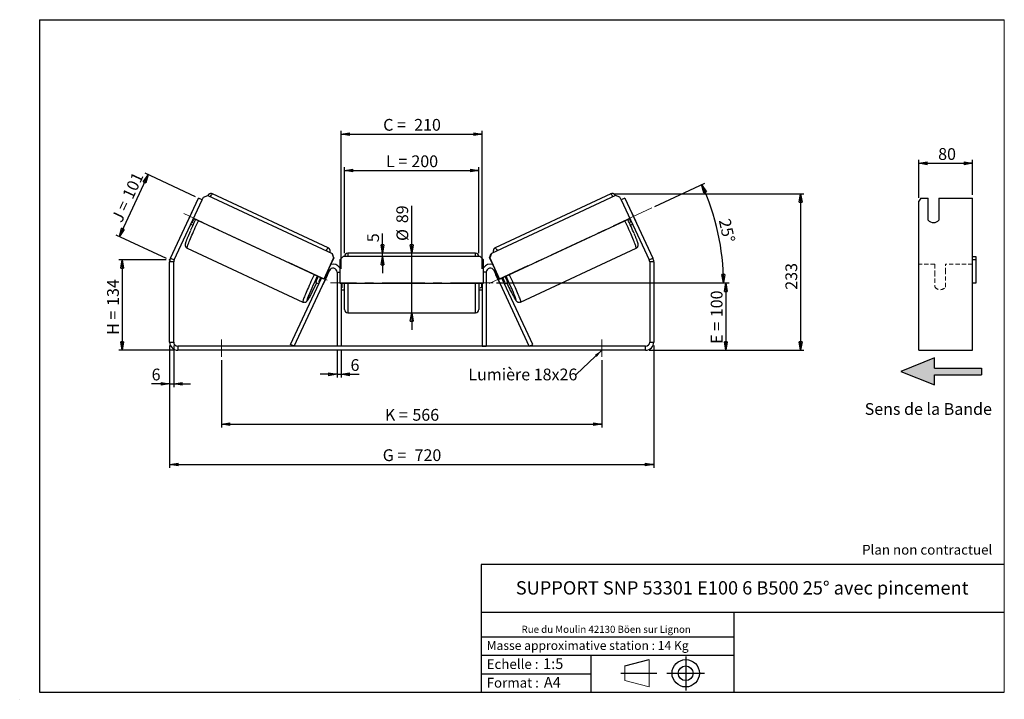
# Model space of a CAD drawing. Units: millimetres. Extents: x -1 to 292, y 3 to 205.
import ezdxf

# ---------------------------------------------------------------- set-up
doc = ezdxf.new("R2010")
doc.units = ezdxf.units.MM
doc.header["$PDSIZE"] = -1
doc.linetypes.add('CENTERX2', pattern=[20.32, 12.7, -2.54, 2.54, -2.54])
doc.linetypes.add('HIDDEN', pattern=[1.905, 1.27, -0.635])
doc.layers.add('SLD-0', color=7, linetype='Continuous')
doc.styles.add('SLDTEXTSTYLE0', font='TXT', dxfattribs={"width": 0.75})
doc.styles.add('SLDTEXTSTYLE2', font='TXT', dxfattribs={"width": 0.666667})
doc.dimstyles.new('SLDDIMSTYLE0', dxfattribs={"dimtxt": 3.501, "dimasz": 2.5, "dimexe": 0, "dimexo": 0.0625, "dimgap": 0.87525, "dimtad": 1, "dimdec": 0, "dimlfac": 5, "dimrnd": 1e-09, "dimzin": 12, "dimdsep": 46, "dimtxsty": 'SLDTEXTSTYLE0', "dimblk1": 'CLOSED', "dimblk2": 'CLOSED', "dimsah": 1, "dimcen": 0.09, "dimadec": 0, "dimazin": 3, "dimtfac": 1, "dimtofl": 0, "dimtmove": 0, "dimatfit": 3, "dimldrblk": 'CLOSED', "dimfxl": 0, "dimfrac": 2, "dimtolj": 1, "dimtzin": 12, "dimarcsym": 0})
doc.dimstyles.new('SLDDIMSTYLE1', dxfattribs={"dimtxt": 3.501, "dimasz": 2.5, "dimexe": 0, "dimexo": 0.0625, "dimgap": 0.87525, "dimtad": 1, "dimdec": 0, "dimlfac": 5, "dimrnd": 1e-09, "dimzin": 12, "dimdsep": 46, "dimtxsty": 'SLDTEXTSTYLE0', "dimblk1": 'CLOSED', "dimblk2": 'CLOSED', "dimsah": 1, "dimcen": 0.09, "dimadec": 0, "dimazin": 3, "dimtfac": 1, "dimtmove": 0, "dimatfit": 0, "dimldrblk": 'CLOSED', "dimfxl": 0, "dimfrac": 2, "dimtolj": 1, "dimtzin": 12, "dimarcsym": 0})
doc.dimstyles.new('SLDDIMSTYLE2', dxfattribs={"dimtxt": 3.501, "dimasz": 2.5, "dimexe": 0, "dimexo": 0.0625, "dimgap": 0.87525, "dimtad": 1, "dimdec": 4, "dimlfac": 5, "dimzin": 12, "dimdsep": 46, "dimtxsty": 'SLDTEXTSTYLE0', "dimblk1": 'CLOSED', "dimblk2": 'CLOSED', "dimsah": 1, "dimcen": 0.09, "dimadec": 0, "dimazin": 3, "dimtfac": 1, "dimtofl": 0, "dimtmove": 0, "dimatfit": 3, "dimldrblk": 'CLOSED', "dimfxl": 0, "dimfrac": 2, "dimtolj": 1, "dimtzin": 12, "dimarcsym": 0})
doc.dimstyles.new('SLDDIMSTYLE3', dxfattribs={"dimtxt": 0.18, "dimasz": 2.5, "dimexe": 0, "dimexo": 0.0625, "dimgap": 0, "dimtad": 0, "dimtih": 1, "dimtoh": 1, "dimdec": 0, "dimrnd": 1e-09, "dimzin": 0, "dimdsep": 46, "dimtxsty": 'Standard', "dimsah": 1, "dimcen": 0.09, "dimadec": 0, "dimazin": 0, "dimtfac": 2.5, "dimtdec": 0, "dimtofl": 0, "dimtmove": 0, "dimatfit": 3, "dimfxl": 0, "dimfrac": 2, "dimtolj": 1, "dimtzin": 0, "dimarcsym": 0})

# ---------------------------------------------------------------- blocks, each defined once
blk = doc.blocks.new('Bloc3')
at = {"linetype": 'Continuous'}
blk.add_hatch(color=7, dxfattribs=at).paths.add_polyline_path([(1298.8, 454.9), (1298.8, 464.9), (1228.8, 464.9), (1228.8, 479.9), (1178.8, 459.9), (1228.8, 439.9), (1228.8, 454.9)], flags=0)
at = {"layer": 'SLD-0', "color": 7}
for p, q in [((1228.8, 479.9), (1178.8, 459.9)), ((1228.8, 464.9), (1228.8, 479.9)), ((1178.8, 459.9), (1228.8, 439.9)), ((1228.8, 464.9), (1298.8, 464.9)), ((1228.8, 439.9), (1228.8, 454.9)), ((1228.8, 454.9), (1298.8, 454.9)), ((1298.8, 464.9), (1298.8, 454.9))]:
    blk.add_line(p, q, dxfattribs=at)
blk = doc.blocks.new('Bloc1')
at = {"color": 7, "linetype": 'Continuous', "lineweight": 0}
blk.add_point((27.17, 41.63), dxfattribs=at)
at = {"layer": 'SLD-0'}
for p, q in [((9.1, 43.82), (16.35, 45.7)), ((27.17, 46.64), (27.17, 36.52)), ((7.87, 41.63), (18.56, 41.63)), ((21.6, 41.63), (32.77, 41.63))]:
    blk.add_line(p, q, dxfattribs=at)
at = {"layer": 'SLD-0', "color": 7, "linetype": 'Continuous', "lineweight": 18}
for p, q in [((16.35, 45.7), (16.35, 37.56)), ((9.1, 39.44), (9.1, 43.82)), ((9.1, 39.44), (16.35, 37.56))]:
    blk.add_line(p, q, dxfattribs=at)
at = {"layer": 'SLD-0'}
for radius in [4.07, 2.19]:
    blk.add_circle((27.17, 41.63), radius, dxfattribs=at)
blk = doc.blocks.new('SW_NOTE_0')
at = {"color": 0, "linetype": 'Continuous', "lineweight": 0, "insert": (28.37, -0.09), "char_height": 2.1167, "attachment_point": 2, "style": 'SLDTEXTSTYLE0'}
blk.add_mtext('Rue du Moulin 42130 Böen sur Lignon', dxfattribs=at)
blk = doc.blocks.new('_Closed')
at = {"color": 0, "linetype": 'ByBlock', "lineweight": -2}
for p, q in [((-1, 0.166667), (0, 0)), ((-1, 0.166667), (-1, -0.166667)), ((0, 0), (-1, -0.166667)), ((0, 0), (-1, 0))]:
    blk.add_line(p, q, dxfattribs=at)
blk = doc.blocks.new('_D')
at = {"layer": 'SLD-0'}
for p, q in [((42.71, 133.52), (28.61, 133.52)), ((29.61, 133.52), (29.61, 106.64)), ((45.11, 106.64), (28.61, 106.64))]:
    blk.add_line(p, q, dxfattribs=at)
at = {"layer": 'SLD-0', "xscale": 2.5, "yscale": 2.5}
for p, rotation in [((29.61, 133.52), 90.0000000000004), ((29.61, 106.64), 270.0000000000004)]:
    blk.add_blockref('_Closed', p, dxfattribs=dict(at, rotation=rotation))
at = {"layer": 'SLD-0', "char_height": 3.501, "attachment_point": 1, "rotation": 90}
for s, insert, style in [('134', (25.1, 119.82), 'SLDTEXTSTYLE0'), ('H =', (25.1, 111.21), 'SLDTEXTSTYLE2')]:
    blk.add_mtext(s, dxfattribs=dict(at, insert=insert, style=style))
blk = doc.blocks.new('_D_1')
at = {"layer": 'SLD-0'}
for p, q in [((28.75, 140.49), (37.32, 158.87)), ((51.38, 152.32), (36.42, 159.29)), ((42.81, 133.94), (27.85, 140.91))]:
    blk.add_line(p, q, dxfattribs=at)
at = {"layer": 'SLD-0', "xscale": 2.5, "yscale": 2.5}
for p, rotation in [((37.32, 158.87), 65.00000000000006), ((28.75, 140.49), 245.0000000000001)]:
    blk.add_blockref('_Closed', p, dxfattribs=dict(at, rotation=rotation))
at = {"layer": 'SLD-0', "char_height": 3.501, "attachment_point": 1, "rotation": 65}
for s, insert, style in [('101', (29.51, 152.78), 'SLDTEXTSTYLE0'), ('J =', (26.27, 145.83), 'SLDTEXTSTYLE2')]:
    blk.add_mtext(s, dxfattribs=dict(at, insert=insert, style=style))
blk = doc.blocks.new('_D_2')
at = {"layer": 'SLD-0', "color": 7}
for p, q in [((175.98, 153.15), (232.41, 153.15)), ((231.41, 153.15), (231.41, 106.64)), ((186.31, 106.64), (232.41, 106.64))]:
    blk.add_line(p, q, dxfattribs=at)
at = {"layer": 'SLD-0', "color": 7, "xscale": 2.5, "yscale": 2.5}
for p, rotation in [((231.41, 153.15), 90.0000000000004), ((231.41, 106.64), 270.0000000000004)]:
    blk.add_blockref('_Closed', p, dxfattribs=dict(at, rotation=rotation))
at = {"layer": 'SLD-0', "color": 7, "insert": (226.89, 124.63), "char_height": 3.501, "attachment_point": 1, "rotation": 90, "style": 'SLDTEXTSTYLE0'}
blk.add_mtext('233', dxfattribs=at)
blk = doc.blocks.new('_D_3')
at = {"layer": 'SLD-0', "color": 7}
for p, q in [((43.71, 108.04), (43.71, 71.64)), ((187.71, 108.04), (187.71, 71.64)), ((43.71, 72.64), (187.71, 72.64))]:
    blk.add_line(p, q, dxfattribs=at)
at = {"layer": 'SLD-0', "color": 7, "xscale": 2.5, "yscale": 2.5, "rotation": 180.0000000000004}
blk.add_blockref('_Closed', (43.71, 72.64, 1.65), dxfattribs=at)
at = {"layer": 'SLD-0', "color": 7, "xscale": 2.5, "yscale": 2.5}
blk.add_blockref('_Closed', (187.71, 72.64, 1.65), dxfattribs=at)
at = {"layer": 'SLD-0', "color": 7, "char_height": 3.501, "attachment_point": 1}
for s, insert, style in [('G =', (107.09, 77.15), 'SLDTEXTSTYLE2'), ('720', (116.58, 77.15), 'SLDTEXTSTYLE0')]:
    blk.add_mtext(s, dxfattribs=dict(at, insert=insert, style=style))
blk = doc.blocks.new('_D_4')
at = {"layer": 'SLD-0', "color": 7}
for p, q in [((59.11, 103.64), (59.11, 83.64)), ((172.31, 103.64), (172.31, 83.64)), ((59.11, 84.64), (172.31, 84.64))]:
    blk.add_line(p, q, dxfattribs=at)
at = {"layer": 'SLD-0', "color": 7, "xscale": 2.5, "yscale": 2.5, "rotation": 180.0000000000004}
blk.add_blockref('_Closed', (59.11, 84.64, 1.65), dxfattribs=at)
at = {"layer": 'SLD-0', "color": 7, "xscale": 2.5, "yscale": 2.5}
blk.add_blockref('_Closed', (172.31, 84.64, 1.65), dxfattribs=at)
at = {"layer": 'SLD-0', "color": 7, "char_height": 3.501, "attachment_point": 1}
for s, insert, style in [('K =', (107.75, 89.15), 'SLDTEXTSTYLE2'), ('566', (115.92, 89.15), 'SLDTEXTSTYLE0')]:
    blk.add_mtext(s, dxfattribs=dict(at, insert=insert, style=style))
blk = doc.blocks.new('_D_5')
at = {"layer": 'SLD-0', "color": 7}
for p, q in [((93.51, 106.84), (93.51, 98.47)), ((94.71, 106.84), (94.71, 98.47)), ((93.51, 99.47), (88.51, 99.47)), ((93.51, 99.47), (94.71, 99.47)), ((94.71, 99.47), (100.11, 99.47))]:
    blk.add_line(p, q, dxfattribs=at)
at = {"layer": 'SLD-0', "color": 7, "xscale": 2.5, "yscale": 2.5}
blk.add_blockref('_Closed', (93.51, 99.47, 1.65), dxfattribs=at)
at = {"layer": 'SLD-0', "color": 7, "xscale": 2.5, "yscale": 2.5, "rotation": 180.0000000000004}
blk.add_blockref('_Closed', (94.71, 99.47, 1.65), dxfattribs=at)
at = {"layer": 'SLD-0', "color": 7, "insert": (97.52, 103.98), "char_height": 3.5, "attachment_point": 1, "style": 'SLDTEXTSTYLE0'}
blk.add_mtext('6', dxfattribs=at)
blk = doc.blocks.new('_D_6')
at = {"layer": 'SLD-0', "color": 7}
for p, q in [((115.71, 135.54), (115.71, 149.61)), ((115.71, 117.74), (115.71, 135.54)), ((115.71, 117.74), (115.71, 112.74))]:
    blk.add_line(p, q, dxfattribs=at)
at = {"layer": 'SLD-0', "color": 7, "xscale": 2.5, "yscale": 2.5}
for p, rotation in [((115.71, 135.54, 1.65), 270.0000000000004), ((115.71, 117.74, 1.65), 90.0000000000004)]:
    blk.add_blockref('_Closed', p, dxfattribs=dict(at, rotation=rotation))
at = {"layer": 'SLD-0', "color": 7, "char_height": 3.501, "attachment_point": 1, "rotation": 90, "style": 'SLDTEXTSTYLE0'}
for s, insert in [('89', (111.15, 144.43)), ('%%c', (111.2, 139.15))]:
    blk.add_mtext(s, dxfattribs=dict(at, insert=insert))
blk = doc.blocks.new('_D_7')
at = {"layer": 'SLD-0', "color": 7}
for p, q in [((95.71, 135.54), (95.71, 161.1)), ((135.71, 135.54), (135.71, 161.1)), ((95.71, 160.1), (135.71, 160.1))]:
    blk.add_line(p, q, dxfattribs=at)
at = {"layer": 'SLD-0', "color": 7, "xscale": 2.5, "yscale": 2.5, "rotation": 180.0000000000004}
blk.add_blockref('_Closed', (95.71, 160.1, 1.65), dxfattribs=at)
at = {"layer": 'SLD-0', "color": 7, "xscale": 2.5, "yscale": 2.5}
blk.add_blockref('_Closed', (135.71, 160.1, 1.65), dxfattribs=at)
at = {"layer": 'SLD-0', "color": 7, "char_height": 3.501, "attachment_point": 1}
for s, insert, style in [('L =', (108.05, 164.61), 'SLDTEXTSTYLE2'), ('200', (115.62, 164.61), 'SLDTEXTSTYLE0')]:
    blk.add_mtext(s, dxfattribs=dict(at, insert=insert, style=style))
blk = doc.blocks.new('_D_8')
at = {"layer": 'SLD-0', "color": 7}
for p, q in [((94.71, 130.84), (94.71, 171.94)), ((94.71, 170.94), (136.71, 170.94)), ((136.71, 130.84), (136.71, 171.94))]:
    blk.add_line(p, q, dxfattribs=at)
at = {"layer": 'SLD-0', "color": 7, "xscale": 2.5, "yscale": 2.5, "rotation": 180.0000000000004}
blk.add_blockref('_Closed', (94.71, 170.94, 1.65), dxfattribs=at)
at = {"layer": 'SLD-0', "color": 7, "xscale": 2.5, "yscale": 2.5}
blk.add_blockref('_Closed', (136.71, 170.94, 1.65), dxfattribs=at)
at = {"layer": 'SLD-0', "color": 7, "char_height": 3.501, "attachment_point": 1}
for s, insert, style in [('C =', (107.23, 175.46), 'SLDTEXTSTYLE2'), ('210', (116.44, 175.46), 'SLDTEXTSTYLE0')]:
    blk.add_mtext(s, dxfattribs=dict(at, insert=insert, style=style))
blk = doc.blocks.new('_D_9')
at = {"layer": 'SLD-0', "color": 7}
for p, q in [((140.91, 126.64), (210.18, 126.64)), ((209.18, 126.64), (209.18, 106.64)), ((186.31, 106.64), (210.18, 106.64))]:
    blk.add_line(p, q, dxfattribs=at)
at = {"layer": 'SLD-0', "color": 7, "xscale": 2.5, "yscale": 2.5}
for p, rotation in [((209.18, 126.64, 1.65), 90.0000000000004), ((209.18, 106.64, 1.65), 270.0000000000004)]:
    blk.add_blockref('_Closed', p, dxfattribs=dict(at, rotation=rotation))
at = {"layer": 'SLD-0', "color": 7, "char_height": 3.501, "attachment_point": 1, "rotation": 90}
for s, insert, style in [('100', (204.67, 116.45), 'SLDTEXTSTYLE0'), ('E =', (204.67, 108.53), 'SLDTEXTSTYLE2')]:
    blk.add_mtext(s, dxfattribs=dict(at, insert=insert, style=style))
blk = doc.blocks.new('_D_10')
at = {"layer": 'SLD-0', "color": 7}
for p, q in [((43.71, 108.04), (43.71, 95.64)), ((44.91, 108.04), (44.91, 95.64)), ((43.71, 96.64), (38.36, 96.64)), ((43.71, 96.64), (44.91, 96.64)), ((44.91, 96.64), (49.91, 96.64))]:
    blk.add_line(p, q, dxfattribs=at)
at = {"layer": 'SLD-0', "color": 7, "xscale": 2.5, "yscale": 2.5}
blk.add_blockref('_Closed', (43.71, 96.64, 1.65), dxfattribs=at)
at = {"layer": 'SLD-0', "color": 7, "xscale": 2.5, "yscale": 2.5, "rotation": 180.0000000000004}
blk.add_blockref('_Closed', (44.91, 96.64, 1.65), dxfattribs=at)
at = {"layer": 'SLD-0', "color": 7, "insert": (38.36, 101.15), "char_height": 3.5, "attachment_point": 1, "style": 'SLDTEXTSTYLE0'}
blk.add_mtext('6', dxfattribs=at)
blk = doc.blocks.new('_D_11')
at = {"layer": 'SLD-0', "color": 7}
for p, q in [((188.05, 149.43), (202.88, 156.34)), ((140.91, 126.64), (209.46, 126.64))]:
    blk.add_line(p, q, dxfattribs=at)
blk.add_arc((139.19, 126.64), 69.27, 0, 25, dxfattribs=at)
at = {"layer": 'SLD-0', "color": 7, "xscale": 2.5, "yscale": 2.5}
for p, rotation in [((201.97, 155.92, 1.65), 113.9665843128364), ((208.46, 126.64, 1.65), 271.0334156871641)]:
    blk.add_blockref('_Closed', p, dxfattribs=dict(at, rotation=rotation))
at = {"layer": 'SLD-0', "color": 7, "insert": (210.46, 146.05), "char_height": 3.501, "attachment_point": 1, "rotation": 282.5, "style": 'SLDTEXTSTYLE0'}
blk.add_mtext('25°', dxfattribs=at)
blk = doc.blocks.new('_D_12')
at = {"layer": 'SLD-0', "color": 7}
for p, q in [((107.01, 135.54), (107.01, 141.36)), ((107.01, 134.54), (107.01, 135.54)), ((107.01, 134.54), (107.01, 129.54))]:
    blk.add_line(p, q, dxfattribs=at)
at = {"layer": 'SLD-0', "color": 7, "xscale": 2.5, "yscale": 2.5}
for p, rotation in [((107.01, 135.54, 1.65), 270.0000000000004), ((107.01, 134.54, 1.65), 90.00000000000038)]:
    blk.add_blockref('_Closed', p, dxfattribs=dict(at, rotation=rotation))
at = {"layer": 'SLD-0', "color": 7, "insert": (102.49, 138.77), "char_height": 3.5, "attachment_point": 1, "rotation": 90, "style": 'SLDTEXTSTYLE0'}
blk.add_mtext('5', dxfattribs=at)
blk = doc.blocks.new('SW_NOTE_0_1')
at = {"layer": 'SLD-0', "color": 0, "insert": (-32.06, 1.8), "char_height": 3.5, "attachment_point": 1, "style": 'SLDTEXTSTYLE0'}
blk.add_mtext('Lumière 18x26', dxfattribs=at)
blk = doc.blocks.new('_D_13')
at = {"layer": 'SLD-0', "color": 7}
for p, q in [((266.55, 151.99), (266.55, 163.26)), ((266.55, 162.26), (282.55, 162.26)), ((282.55, 152.89), (282.55, 163.26))]:
    blk.add_line(p, q, dxfattribs=at)
at = {"layer": 'SLD-0', "color": 7, "xscale": 2.5, "yscale": 2.5, "rotation": 180.0000000000004}
blk.add_blockref('_Closed', (266.55, 162.26), dxfattribs=at)
at = {"layer": 'SLD-0', "color": 7, "xscale": 2.5, "yscale": 2.5}
blk.add_blockref('_Closed', (282.55, 162.26), dxfattribs=at)
at = {"layer": 'SLD-0', "color": 7, "insert": (272.32, 166.77), "char_height": 3.501, "attachment_point": 1, "style": 'SLDTEXTSTYLE0'}
blk.add_mtext('80', dxfattribs=at)

msp = doc.modelspace()

# ---------------------------------------------------------------- linework, layer by layer
at = {"color": 7, "linetype": 'Continuous', "lineweight": 18}
for p, q in [((292, 205), (5, 205)), ((5, 205), (5, 4.867368)), ((292, 4.867368), (292, 205)), ((4.937878, 61.166738), (5, 61.166738))]:
    msp.add_line(p, q, dxfattribs=at)
at = {"color": 7, "linetype": 'Continuous', "lineweight": 25}
for p, q in [((53.751171, 152.202424), (55.079179, 152.686541)), ((55.079179, 152.686541), (92.019079, 135.461183)), ((90.851657, 137.108939), (56.446848, 153.152165)), ((176.348155, 152.686541), (139.408255, 135.461183)), ((174.980486, 153.152165), (140.575677, 137.108939)), ((177.676163, 152.202424), (176.348155, 152.686541)), ((43.938528, 133.998585), (52.283245, 151.893889)), ((45.026098, 133.491443), (53.370815, 151.386747)), ((53.370815, 151.386747), (52.283245, 151.893889)), ((53.370815, 151.386747), (53.751171, 152.202424)), ((178.056519, 151.386747), (177.676163, 152.202424)), ((179.144089, 151.893889), (178.056519, 151.386747)), ((178.056519, 151.386747), (186.401236, 133.491443)), ((179.144089, 151.893889), (187.488806, 133.998585)), ((267.126989, 151.893889), (266.549639, 150.987581)), ((266.549639, 133.998585), (266.549639, 150.987581)), ((267.126989, 151.893889), (269.349639, 151.893889)), ((269.349639, 145.368473), (269.349639, 151.893889)), ((272.549639, 151.893889), (282.549639, 151.893889)), ((272.549639, 151.893889), (272.549639, 145.368473)), ((282.549639, 133.998585), (282.549639, 151.893889)), ((50.334821, 147.758125), (49.127582, 145.169192)), ((50.351155, 147.750508), (50.334821, 147.758125)), ((181.076179, 147.750508), (181.092513, 147.758125)), ((181.092513, 147.758125), (182.299752, 145.169192)), ((49.127582, 145.169192), (49.143916, 145.161575)), ((49.989869, 144.136284), (50.623227, 143.840945)), ((50.231486, 144.654434), (50.395128, 144.578126)), ((89.543523, 127.788531), (50.792843, 145.858269)), ((141.883811, 127.788531), (180.634491, 145.858269)), ((180.804107, 143.840945), (181.437465, 144.136284)), ((181.195848, 144.654434), (181.032206, 144.578126)), ((182.299752, 145.169192), (182.283418, 145.161575)), ((48.924243, 137.019886), (83.329052, 120.97666)), ((92.059863, 135.442165), (92.019079, 135.461183)), ((92.019079, 135.461183), (92.501851, 134.132685)), ((92.542634, 134.113667), (92.059863, 135.442165)), ((134.713667, 135.540613), (96.713667, 135.540613)), ((138.8847, 134.113667), (139.367471, 135.442165)), ((139.408255, 135.461183), (138.925483, 134.132685)), ((139.367471, 135.442165), (139.408255, 135.461183)), ((148.098282, 120.97666), (182.503091, 137.019886)), ((44.913667, 132.984301), (43.713667, 132.984301)), ((43.713667, 109.040613), (43.713667, 132.984301)), ((43.938528, 133.998585), (45.026098, 133.491443)), ((44.913667, 109.040613), (44.913667, 132.984301)), ((92.501851, 134.132685), (89.543523, 127.788531)), ((92.542634, 134.113667), (89.584306, 127.769513)), ((92.501851, 134.132685), (92.542634, 134.113667)), ((95.313667, 134.540613), (94.313667, 133.540613)), ((94.313667, 133.540613), (94.313667, 126.540613)), ((136.113667, 134.540613), (95.313667, 134.540613)), ((137.113667, 133.540613), (136.113667, 134.540613)), ((137.113667, 126.540613), (137.113667, 133.540613)), ((138.925483, 134.132685), (138.8847, 134.113667)), ((138.8847, 134.113667), (141.843028, 127.769513)), ((138.925483, 134.132685), (141.883811, 127.788531)), ((186.401236, 133.491443), (187.488806, 133.998585)), ((186.513667, 132.984301), (186.513667, 109.040613)), ((187.713667, 132.984301), (186.513667, 132.984301)), ((187.713667, 132.984301), (187.713667, 109.040613)), ((266.549639, 132.984301), (266.549639, 133.998585)), ((266.549639, 109.040613), (266.549639, 132.984301)), ((282.549639, 134.540613), (283.549639, 134.540613)), ((282.549639, 132.984301), (282.549639, 133.998585)), ((283.549639, 133.540613), (282.549639, 133.540613)), ((282.549639, 109.040613), (282.549639, 132.984301)), ((283.549639, 134.540613), (283.549639, 133.540613)), ((283.549639, 133.540613), (283.549639, 126.540613)), ((80.730845, 107.840613), (91.226098, 130.347754)), ((89.441079, 126.3707), (90.648318, 128.959633)), ((93.513667, 129.840613), (93.513667, 107.840613)), ((137.913667, 129.840613), (137.913667, 107.840613)), ((150.696489, 107.840613), (140.201236, 130.347754)), ((141.986255, 126.3707), (140.779016, 128.959633)), ((79.643276, 108.347754), (88.85777, 128.108302)), ((87.150508, 126.807994), (88.054796, 126.386317)), ((88.620698, 128.218851), (88.05934, 127.015015)), ((88.296413, 126.904467), (88.05934, 127.015015)), ((89.543523, 127.788531), (89.584306, 127.769513)), ((94.313667, 126.540613), (137.113667, 126.540613)), ((94.713667, 126.540613), (94.713667, 107.840613)), ((94.913667, 126.540613), (94.913667, 125.212327)), ((95.713667, 118.740613), (95.713667, 126.540613)), ((135.713667, 126.540613), (135.713667, 118.740613)), ((136.513667, 126.540613), (136.513667, 125.212327)), ((136.713667, 126.540613), (136.713667, 107.840613)), ((141.883811, 127.788531), (141.843028, 127.769513)), ((151.784058, 108.347754), (142.569564, 128.108302)), ((142.806636, 128.218851), (143.367994, 127.015015)), ((143.130921, 126.904467), (143.367994, 127.015015)), ((143.372538, 126.386317), (144.276826, 126.807994)), ((283.549639, 126.540613), (282.549639, 126.540613)), ((94.713667, 125.212327), (94.913667, 125.212327)), ((94.713667, 124.640613), (95.713667, 124.640613)), ((135.713667, 124.640613), (136.713667, 124.640613)), ((136.713667, 125.212327), (136.513667, 125.212327)), ((96.713667, 117.740613), (134.713667, 117.740613)), ((43.713667, 109.040613), (44.913667, 109.040613)), ((186.513667, 109.040613), (187.713667, 109.040613)), ((266.549639, 106.640613), (266.549639, 109.040613)), ((282.549639, 106.640613), (282.549639, 109.040613)), ((46.113667, 107.840613), (46.113667, 106.640613)), ((185.313667, 107.840613), (46.113667, 107.840613)), ((185.313667, 106.640613), (46.113667, 106.640613)), ((80.730845, 107.840613), (79.643276, 108.347754)), ((94.713667, 107.840613), (93.513667, 107.840613)), ((136.713667, 107.840613), (137.913667, 107.840613)), ((150.696489, 107.840613), (151.784058, 108.347754)), ((185.313667, 106.640613), (185.313667, 107.840613)), ((266.549639, 106.640613), (282.549639, 106.640613))]:
    msp.add_line(p, q, dxfattribs=at)
at = {"color": 8, "linetype": 'Continuous', "lineweight": 25}
for p, q in [((96.713667, 135.540613), (96.713667, 134.540613)), ((134.713667, 134.540613), (134.713667, 135.540613)), ((90.865064, 130.516107), (91.226098, 130.347754)), ((93.513667, 129.840613), (94.313667, 129.840613)), ((137.913667, 129.840613), (137.113667, 129.840613)), ((140.56227, 130.516107), (140.201236, 130.347754)), ((96.713667, 126.540613), (96.713667, 117.740613)), ((134.713667, 117.740613), (134.713667, 126.540613))]:
    msp.add_line(p, q, dxfattribs=at)
at = {"color": 7, "linetype": 'HIDDEN', "lineweight": 18}
for p, q in [((271.349639, 132.240613), (266.549639, 132.240613)), ((271.349639, 132.240613), (271.349639, 129.840613)), ((274.549639, 129.840613), (274.549639, 132.240613)), ((282.549639, 132.240613), (274.549639, 132.240613)), ((271.349639, 129.840613), (271.349639, 125.440613)), ((274.549639, 125.440613), (274.549639, 129.840613))]:
    msp.add_line(p, q, dxfattribs=at)
at = {"color": 8, "linetype": 'Continuous', "lineweight": 25, "flags": 128}
for points in [[(55.857068, 152.323806), (55.895238, 152.389724), (56.038478, 152.63066), (56.162042, 152.827322), (56.265204, 152.978554), (56.34736, 153.08347), (56.408026, 153.141454), (56.446848, 153.152165)], [(175.570266, 152.323806), (175.532096, 152.389724), (175.388856, 152.63066), (175.265292, 152.827322), (175.16213, 152.978554), (175.079974, 153.08347), (175.019308, 153.141454), (174.980486, 153.152165)], [(48.924243, 137.019886), (48.907494, 137.05651), (48.912917, 137.140255), (48.940478, 137.270628), (48.990017, 137.446865), (49.061243, 137.667932), (49.153738, 137.932532), (49.266959, 138.23911), (49.400241, 138.58587), (49.552803, 138.970774), (49.72375, 139.391566), (49.912077, 139.845775), (50.11668, 140.330735), (50.336358, 140.843602), (50.569822, 141.381365), (50.815702, 141.940868), (51.072555, 142.518828), (51.338873, 143.111854), (51.613095, 143.716465), (51.89361, 144.329113), (52.178772, 144.946202), (52.280335, 145.16464)], [(182.503091, 137.019886), (182.51984, 137.05651), (182.514417, 137.140255), (182.486856, 137.270628), (182.437317, 137.446865), (182.366091, 137.667932), (182.273596, 137.932532), (182.160375, 138.23911), (182.027093, 138.58587), (181.874531, 138.970774), (181.703584, 139.391566), (181.515257, 139.845775), (181.310654, 140.330735), (181.090976, 140.843602), (180.857512, 141.381365), (180.611632, 141.940868), (180.354779, 142.518828), (180.088461, 143.111854), (179.814239, 143.716465), (179.533724, 144.329113), (179.248562, 144.946202), (179.146999, 145.16464)], [(90.851657, 137.108939), (90.812835, 137.098228), (90.752169, 137.040244), (90.670013, 136.935328), (90.566851, 136.784096), (90.443287, 136.587434), (90.300047, 136.346498), (90.261877, 136.28058)], [(140.575677, 137.108939), (140.614499, 137.098228), (140.675165, 137.040244), (140.757321, 136.935328), (140.860483, 136.784096), (140.984047, 136.587434), (141.127287, 136.346498), (141.165457, 136.28058)], [(86.685144, 129.121414), (86.583581, 128.902977), (86.298419, 128.285887), (86.017904, 127.673239), (85.743682, 127.068628), (85.477364, 126.475602), (85.220511, 125.897642), (84.974631, 125.338139), (84.741167, 124.800376), (84.521489, 124.287509), (84.316886, 123.802549), (84.128559, 123.34834), (83.957612, 122.927548), (83.80505, 122.542644), (83.671768, 122.195885), (83.558547, 121.889306), (83.466052, 121.624707), (83.394826, 121.40364), (83.345287, 121.227402), (83.317726, 121.097029), (83.312303, 121.013284), (83.329026, 120.976672)], [(144.74219, 129.121414), (144.843753, 128.902977), (145.128915, 128.285887), (145.40943, 127.673239), (145.683652, 127.068628), (145.94997, 126.475602), (146.206823, 125.897642), (146.452703, 125.338139), (146.686167, 124.800376), (146.905845, 124.287509), (147.110448, 123.802549), (147.298775, 123.34834), (147.469722, 122.927548), (147.622284, 122.542644), (147.755566, 122.195885), (147.868787, 121.889306), (147.961282, 121.624707), (148.032508, 121.40364), (148.082047, 121.227402), (148.109609, 121.097029), (148.115031, 121.013284), (148.098282, 120.97666), (148.098249, 120.976645)], [(86.092596, 123.895681), (86.052865, 123.818374), (85.836467, 123.401322), (85.634439, 123.019004), (85.448125, 122.673964), (85.278765, 122.368498), (85.127486, 122.104638), (84.995295, 121.884141), (84.883071, 121.708474), (84.791562, 121.578806), (84.721376, 121.496001), (84.67298, 121.460608), (84.646697, 121.472864), (84.642701, 121.532687), (84.661019, 121.63968), (84.701529, 121.793129), (84.763962, 121.992013), (84.847901, 122.23501), (84.952789, 122.520502), (85.077928, 122.84659), (85.130288, 122.979861)], [(144.878875, 124.79643), (144.904411, 124.745363), (145.145142, 124.267384), (145.374469, 123.818374), (145.590867, 123.401322), (145.792895, 123.019004), (145.979209, 122.673964), (146.148569, 122.368498), (146.299848, 122.104638), (146.432039, 121.884141), (146.544263, 121.708474), (146.635772, 121.578806), (146.705958, 121.496001), (146.754354, 121.460608), (146.780637, 121.472864), (146.784633, 121.532687), (146.766315, 121.63968), (146.725805, 121.793129), (146.663372, 121.992013), (146.579433, 122.23501), (146.474545, 122.520502), (146.349406, 122.84659), (146.241057, 123.120763)]]:
    msp.add_lwpolyline(points, dxfattribs=at)
at = {"color": 7, "linetype": 'Continuous', "lineweight": 25, "flags": 128}
for points in [[(50.479656, 148.026078), (50.438162, 147.951457), (50.334821, 147.758125)], [(180.947678, 148.026078), (180.989172, 147.951457), (181.092513, 147.758125)], [(49.127582, 145.169192), (49.045908, 144.965757), (49.015416, 144.886006)], [(182.299752, 145.169192), (182.381426, 144.965757), (182.411918, 144.886006)]]:
    msp.add_lwpolyline(points, dxfattribs=at)
at = {"color": 7, "linetype": 'Continuous', "lineweight": 25}
for centre, radius, start, end in [((193.015459, 79.532613), 156.240617, 154.9979522, 156.30884194), ((80.46418, 132.017017), 32.587257, 154.99158575, 157.32765307), ((49.066461, 84.388145), 144.532286, 23.20872538, 25.0427342), ((150.963154, 132.017017), 32.587257, 22.67234693, 25.00841425), ((270.949639, 146.754262), 2.116699, 220.89644756, 319.10355244), ((96.713667, 134.540613), 1, 90, 180), ((134.713667, 134.540613), 1, 0, 90), ((46.113667, 132.984301), 2.4, 155, 180), ((46.113667, 132.984301), 1.2, 155, 180), ((92.313667, 129.840613), 2.4, 33.55730976, 106.75769369), ((139.113667, 129.840613), 2.4, 73.24230631, 146.44269024), ((185.313667, 132.984301), 1.2, 0, 25), ((185.313667, 132.984301), 2.4, 0, 25), ((89.269566, 129.730266), 1.579503, 330.79762701, 351.77887387), ((92.313667, 129.840613), 1.2, 0, 155), ((139.113667, 129.840613), 1.2, 25, 180), ((142.157768, 129.730266), 1.579503, 188.22112613, 209.20237299), ((192.183697, 79.408901), 115.580539, 154.76739546, 157.85357485), ((-21.906449, 179.075892), 121.279221, 332.93603891, 334.39464621), ((98.024145, 123.378168), 11.401741, 152.92374308, 162.49337945), ((118.128392, 114.453907), 32.587257, 154.99158575, 157.32765307), ((87.68802, 127.099553), 1.898537, 319.99913255, 337.42436657), ((143.739314, 127.099553), 1.898537, 202.57563343, 220.00086745), ((113.298942, 114.453907), 32.587257, 22.67234693, 25.00841425), ((133.403189, 123.378168), 11.401741, 17.50662055, 27.07625692), ((37.04976, 78.415821), 117.988436, 22.26510248, 25.21467992), ((267.562746, 186.021865), 137.112677, 205.65319738, 206.52150818), ((96.713667, 118.740613), 1, 180, 270), ((134.713667, 118.740613), 1, 270, 0), ((46.113667, 109.040613), 2.4, 180, 270), ((46.113667, 109.040613), 1.2, 180, 270), ((185.313667, 109.040613), 1.2, 270, 0), ((185.313667, 109.040613), 2.4, 270, 0)]:
    msp.add_arc(centre, radius, start, end, dxfattribs=at)
at = {"color": 7, "linetype": 'HIDDEN', "lineweight": 18}
msp.add_arc((272.949639, 126.640613), 2, 216.86989765, 323.13010235, dxfattribs=at)
at = {"color": 7, "linetype": 'Continuous', "lineweight": 25}
for points, knots in [([(56.446844, 153.148487), (56.434998, 153.155181), (56.36075, 153.197138), (56.210385, 153.233863), (56.012303, 153.253848), (55.828902, 153.234994), (55.667346, 153.190415), (55.530214, 153.128777), (55.417731, 153.059277), (55.325598, 152.987355), (55.246318, 152.913172), (55.170736, 152.830513), (55.108254, 152.754399), (55.069274, 152.698914), (55.054179, 152.677428)], [0, 0, 0, 0, 0.0168726993, 0.1057496444, 0.1885021333, 0.2666912006, 0.3414778075, 0.4140906097, 0.487105315, 0.5642786099, 0.6520213005, 0.760397478, 0.9072147542, 1, 1, 1, 1]), ([(176.374202, 152.677046), (176.368894, 152.68482), (176.335999, 152.732999), (176.276673, 152.80662), (176.192248, 152.902716), (176.099019, 152.98994), (175.999037, 153.067127), (175.872433, 153.142334), (175.716679, 153.20591), (175.535323, 153.246023), (175.33798, 153.2508), (175.147957, 153.221654), (175.034064, 153.171956), (174.983138, 153.149734)], [0, 0, 0, 0, 0.0323939159, 0.2007511981, 0.3479967282, 0.4393033998, 0.5223789891, 0.6016572783, 0.6810094822, 0.7625869443, 0.846317762, 0.9312837247, 1, 1, 1, 1]), ([(49.930887, 142.288343), (49.918563, 142.260324), (49.832118, 142.063802), (49.68192, 141.716655), (49.482415, 141.251385), (49.297075, 140.811915), (49.12564, 140.39838), (48.969315, 140.013361), (48.828738, 139.658332), (48.704475, 139.334426), (48.596802, 139.041808), (48.505577, 138.778952), (48.429682, 138.539252), (48.377621, 138.345381), (48.346348, 138.184998), (48.332161, 138.052988), (48.329923, 137.931446), (48.341719, 137.797037), (48.375846, 137.644523), (48.441059, 137.480784), (48.542278, 137.31842), (48.679612, 137.171722), (48.813408, 137.074978), (48.899505, 137.032182), (48.924243, 137.019886)], [0, 0, 0, 0, 0.0108378484, 0.0760163733, 0.1412644747, 0.2066073288, 0.2720811882, 0.3377404809, 0.4036709248, 0.470015565, 0.5370314972, 0.6052302306, 0.6757976121, 0.7523324335, 0.8026963692, 0.8327708665, 0.8567016138, 0.8786899138, 0.9002765819, 0.9220844124, 0.9445707369, 0.9675362122, 0.9906724231, 1, 1, 1, 1]), ([(182.503091, 137.019886), (182.564304, 137.05299), (182.685311, 137.11843), (182.832055, 137.255871), (182.944084, 137.405926), (183.020763, 137.559299), (183.067488, 137.706245), (183.090737, 137.840371), (183.097647, 137.959947), (183.093698, 138.069483), (183.081172, 138.178614), (183.057877, 138.305471), (183.017761, 138.467886), (182.955933, 138.674373), (182.869937, 138.930654), (182.766385, 139.218039), (182.643548, 139.542569), (182.505703, 139.894039), (182.352861, 140.273409), (182.18427, 140.682186), (182.04147, 141.023517), (181.950503, 141.236442), (181.925336, 141.295349)], [0, 0, 0, 0, 0.02711533471, 0.05360184517, 0.07853464336, 0.10232209475, 0.12531957457, 0.14820433025, 0.17211309827, 0.19881419319, 0.23118913973, 0.27406924134, 0.33861727291, 0.42325283901, 0.50164034801, 0.58472294327, 0.66411616905, 0.74182495519, 0.81865275547, 0.89496143376, 0.97094061544, 1, 1, 1, 1]), ([(91.387657, 135.75562), (91.39266, 135.774068), (91.411487, 135.843501), (91.429214, 135.943725), (91.443794, 136.075854), (91.445965, 136.197375), (91.434184, 136.331789), (91.400053, 136.484302), (91.334841, 136.648042), (91.233622, 136.810404), (91.096288, 136.957103), (90.962492, 137.053847), (90.876395, 137.096643), (90.851657, 137.108939)], [0, 0, 0, 0, 0.0685378304, 0.2579534308, 0.371061727, 0.4610637652, 0.5437603812, 0.6249464848, 0.7069643663, 0.791534021, 0.8779057322, 0.9649195687, 1, 1, 1, 1]), ([(140.575677, 137.108939), (140.514464, 137.075835), (140.393457, 137.010395), (140.246713, 136.872954), (140.134683, 136.722899), (140.058005, 136.569525), (140.01128, 136.42258), (139.98803, 136.288453), (139.981127, 136.168879), (139.985045, 136.059338), (139.997728, 135.950233), (140.015202, 135.85092), (140.03198, 135.784775), (140.039406, 135.755494)], [0, 0, 0, 0, 0.0880000477, 0.1739593106, 0.2548761591, 0.3320759016, 0.4067118722, 0.480982008, 0.5585754713, 0.6452311461, 0.7503007265, 0.8894637141, 1, 1, 1, 1]), ([(83.329209, 120.980254), (83.341005, 120.973589), (83.415204, 120.931666), (83.565516, 120.894965), (83.763597, 120.874976), (83.946998, 120.893831), (84.108554, 120.93841), (84.245686, 121.000048), (84.358168, 121.069549), (84.450306, 121.141463), (84.529564, 121.215686), (84.605257, 121.298132), (84.691831, 121.405793), (84.794131, 121.549868), (84.917723, 121.741446), (85.059615, 121.976323), (85.214966, 122.245639), (85.386592, 122.55379), (85.569363, 122.890709), (85.764778, 123.259252), (85.929024, 123.573424), (86.031823, 123.774132), (86.061484, 123.832042)], [0, 0, 0, 0, 0.0056284861, 0.0354038085, 0.0631273317, 0.0893220292, 0.1143768433, 0.138703395, 0.1631645913, 0.1890189874, 0.2184143149, 0.2547222194, 0.3039085606, 0.3812486054, 0.4688888743, 0.5512642681, 0.6384033402, 0.7222991385, 0.8046412792, 0.8861464354, 0.9671498158, 1, 1, 1, 1]), ([(144.892376, 124.766775), (144.90837, 124.734636), (145.003909, 124.54266), (145.170809, 124.212671), (145.391103, 123.781057), (145.599777, 123.378774), (145.796741, 123.005382), (145.980923, 122.663223), (146.151832, 122.353348), (146.309365, 122.076325), (146.454312, 121.831427), (146.590073, 121.614743), (146.701845, 121.450994), (146.802026, 121.321481), (146.88653, 121.226217), (146.979747, 121.138865), (147.079732, 121.061704), (147.206335, 120.98649), (147.362089, 120.922915), (147.543445, 120.882802), (147.740787, 120.878027), (147.930755, 120.907158), (148.044595, 120.95683), (148.095467, 120.979027)], [0, 0, 0, 0, 0.0138104975, 0.0824934539, 0.1512701871, 0.2201761039, 0.2892639066, 0.358615762, 0.4283670885, 0.4987573255, 0.570251987, 0.6438918377, 0.7226247084, 0.7708898377, 0.8131025918, 0.8392786398, 0.8630949785, 0.8858226968, 0.9085716051, 0.9319584566, 0.955962638, 0.9803209142, 1, 1, 1, 1])]:
    msp.add_open_spline(points, degree=3, knots=knots, dxfattribs=at)
at = {"layer": 'SLD-0'}
for p, q in [((5, 205), (292, 205)), ((5, 205), (5, 4.867368)), ((-0.89322, 2.73933), (-0.848604, 2.73933))]:
    msp.add_line(p, q, dxfattribs=at)
at = {"layer": 'SLD-0', "color": 7, "linetype": 'CENTERX2', "lineweight": 18}
for p, q in [((90.532672, 127.437621), (47.975683, 147.28227)), ((187.14339, 149.003757), (135.935377, 125.125068)), ((139.913667, 126.640613), (91.513667, 126.640613)), ((59.113667, 109.840613), (59.113667, 104.640613)), ((172.313667, 109.840613), (172.313667, 104.640613))]:
    msp.add_line(p, q, dxfattribs=at)
at = {"layer": 'SLD-0', "color": 7}
for p, q in [((212.459205, 42.875168), (136.386506, 42.875168)), ((136.386506, 42.875168), (136.386506, 4.867368)), ((292, 42.875168), (212.459205, 42.875168)), ((292, 28.624805), (136.386506, 28.624805)), ((211.672183, 4.867368), (211.672183, 28.624805)), ((136.386506, 21.367368), (211.672183, 21.367368)), ((136.386506, 15.867368), (211.672183, 15.867368)), ((168.999609, 15.867368), (168.999609, 4.867368)), ((136.386506, 10.367368), (168.999609, 10.367368)), ((5, 4.867368), (292, 4.867368))]:
    msp.add_line(p, q, dxfattribs=at)
for p in [(174.980486, 153.152165), (43.713667, 133.516368)]:
    msp.add_point(p, dxfattribs=at)

# ---------------------------------------------------------------- block references
at = {"color": 7, "linetype": 'Continuous', "xscale": 0.2, "yscale": 0.2, "zscale": 0.2}
msp.add_blockref('Bloc3', (25.503983, 8.348947), dxfattribs=at)
at = {"color": 7, "linetype": 'Continuous', "lineweight": 0}
msp.add_blockref('SW_NOTE_0', (145.201705, 24.718567), dxfattribs=at)
at = {"color": 7, "linetype": 'Continuous'}
msp.add_blockref('Bloc1', (170.048763, -31.144687), dxfattribs=at)
at = {"layer": 'SLD-0', "color": 7}
msp.add_blockref('SW_NOTE_0_1', (164.638006, 99.366751), dxfattribs=at)

# ---------------------------------------------------------------- texts
at = {"color": 7, "linetype": 'Continuous', "lineweight": 0, "attachment_point": 1, "style": 'SLDTEXTSTYLE0'}
for s, insert, char_height in [('Masse approximative station : 14 Kg', (138.012593, 20.085451), 2.64583333), ('Echelle :', (138.012593, 14.671554), 2.9104167), ('1:5', (154.81115, 14.934715), 3.175), ('Format :', (138.012593, 9.134952), 2.9104167), ('A4', (155.028696, 9.398113), 3.175)]:
    msp.add_mtext(s, dxfattribs=dict(at, insert=insert, char_height=char_height))
at = {"layer": 'SLD-0', "color": 7, "style": 'SLDTEXTSTYLE0'}
for s, insert, char_height, attachment_point in [('Sens de la Bande', (250.475186, 90.891859), 3.5, 1), ('Plan non contractuel', (249.709504, 48.71285), 2.91041667, 1), ('SUPPORT SNP 53301 E100 6 B500 25° avec pincement', (214.023711, 37.894057), 3.96875, 2)]:
    msp.add_mtext(s, dxfattribs=dict(at, insert=insert, char_height=char_height, attachment_point=attachment_point))

# ---------------------------------------------------------------- dimensions: what is measured, and where the dimension line sits
at = {"layer": 'SLD-0', "color": 7}
for base, p1, p2, text, picture, middle in [((136.713667, 170.943853), (94.713667, 129.840613), (136.713667, 129.840613), 'C = <>', '_D_8', (115.713667, 170.943853)), ((135.713667, 160.096364), (95.713667, 134.540613), (135.713667, 134.540613), 'L = <>', '_D_7', (115.713667, 160.096364)), ((187.713667, 72.640613), (43.713667, 109.040613), (187.713667, 109.040613), 'G = <>', '_D_3', (115.713667, 72.640613)), ((172.313667, 84.640613), (59.113667, 104.640613), (172.313667, 104.640613), 'K = <>', '_D_4', (115.713667, 84.640613))]:
    dim = msp.add_linear_dim(base=base, p1=p1, p2=p2, text=text, dimstyle='SLDDIMSTYLE0', dxfattribs=at)
    dim.commit()
    dim.dimension.update_dxf_attribs({"geometry": picture, "text_midpoint": middle, "dimtype": 160})
for base, p1, p2, dimstyle, picture, middle in [((282.549639, 162.255482), (266.549639, 150.987581), (282.549639, 151.893889), 'SLDDIMSTYLE0', '_D_13', (274.903815, 162.255482)), ((44.913667, 96.640613), (43.713667, 109.040613), (44.913667, 109.040613), 'SLDDIMSTYLE1', '_D_10', (39.652314, 96.640613)), ((94.713667, 99.469896), (93.513667, 107.840613), (94.713667, 107.840613), 'SLDDIMSTYLE1', '_D_5', (98.815453, 99.469896))]:
    dim = msp.add_linear_dim(base=base, p1=p1, p2=p2, dimstyle=dimstyle, dxfattribs=at)
    dim.commit()
    dim.dimension.update_dxf_attribs({"geometry": picture, "text_midpoint": middle, "dimtype": 160})
at = {"layer": 'SLD-0'}
for base, p2, angle, text, picture, middle in [((37.323529, 158.869719), (52.283245, 151.893889), 65, 'J = <>', '_D_1', (33.61554, 150.917911)), ((29.614938, 106.640613), (46.113667, 106.640613), 90, 'H = <>', '_D', (29.614938, 119.394892))]:
    dim = msp.add_linear_dim(base=base, p1=(43.713667, 133.516368), p2=p2, angle=angle, text=text, dimstyle='SLDDIMSTYLE0', dxfattribs=at)
    dim.commit()
    dim.dimension.update_dxf_attribs({"geometry": picture, "text_midpoint": middle, "dimtype": 160})
at = {"layer": 'SLD-0', "color": 7}
dim = msp.add_angular_dim_2l(base=(206.817231, 141.634212), line1=((187.14339, 149.003757), (135.935377, 125.125068)), line2=((139.913667, 126.640613), (91.513667, 126.640613)), dimstyle='SLDDIMSTYLE2', dxfattribs=at)
dim.commit()
dim.dimension.update_dxf_attribs({"geometry": '_D_11', "text_midpoint": (206.817231, 141.634212), "dimtype": 162})
for base, p1, p2, dimstyle, picture, middle in [((231.405433, 106.640613), (174.980486, 153.152165), (185.313667, 106.640613), 'SLDDIMSTYLE0', '_D_2', (231.405433, 128.510446)), ((107.007999, 135.540613), (95.313667, 134.540613), (96.713667, 135.540613), 'SLDDIMSTYLE1', '_D_12', (107.007999, 140.067525))]:
    dim = msp.add_linear_dim(base=base, p1=p1, p2=p2, angle=90, dimstyle=dimstyle, dxfattribs=at)
    dim.commit()
    dim.dimension.update_dxf_attribs({"geometry": picture, "text_midpoint": middle, "dimtype": 160})
for base, p1, p2, text, dimstyle, picture, middle in [((115.713667, 135.540613), (134.713667, 117.740613), (134.713667, 135.540613), '%%c<>', 'SLDDIMSTYLE1', '_D_6', (115.713667, 144.380379)), ((209.183856, 106.640613), (139.913667, 126.640613), (185.313667, 106.640613), 'E = <>', 'SLDDIMSTYLE0', '_D_9', (209.183856, 116.372941))]:
    dim = msp.add_linear_dim(base=base, p1=p1, p2=p2, angle=90, text=text, dimstyle=dimstyle, dxfattribs=at)
    dim.commit()
    dim.dimension.update_dxf_attribs({"geometry": picture, "text_midpoint": middle, "dimtype": 160})

# ---------------------------------------------------------------- leaders
msp.add_leader([(172.313667, 106.670665), (164.638006, 99.366751)], dimstyle='SLDDIMSTYLE3', dxfattribs=at)

doc.saveas('drawing.dxf')
